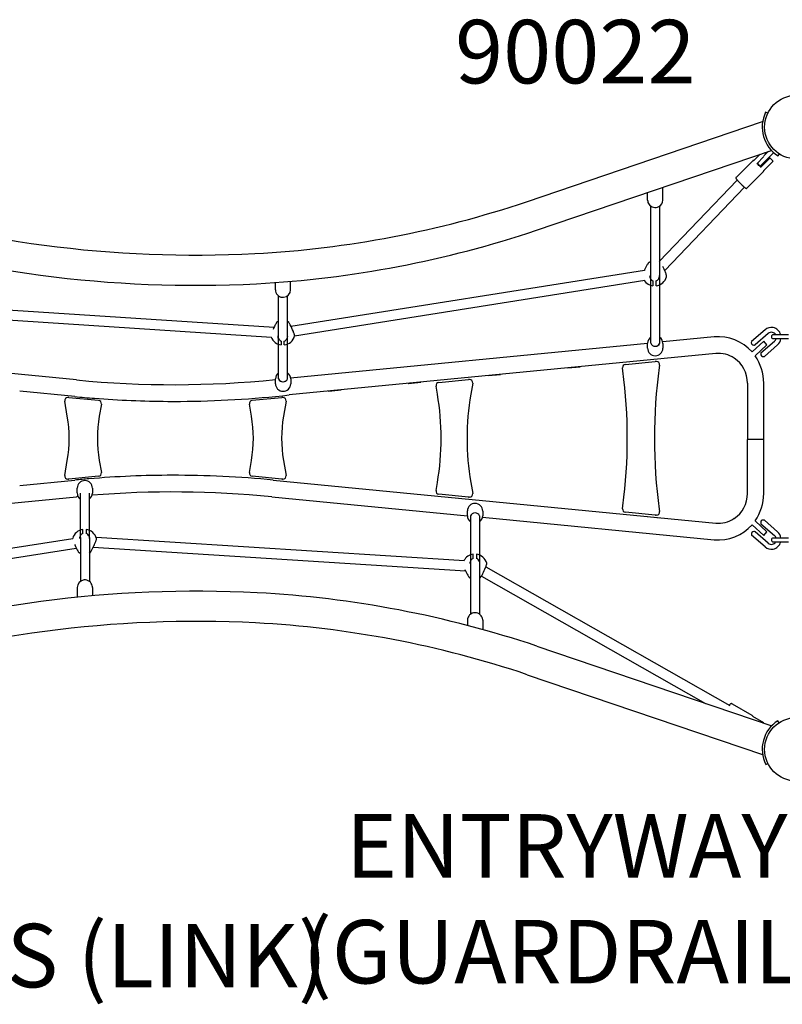
# Model space of a CAD drawing. Extents: x -432 to 1282, y 270 to 812.
# Drawn here: x 702 to 762, y 428 to 505 of the extents above; entities that cross this region are included whole.
import ezdxf

# ---------------------------------------------------------------- set-up
doc = ezdxf.new("R2010")
doc.units = 0
doc.header["$LTSCALE"] = 12
doc.header["$MEASUREMENT"] = 0
for name, color, linetype in [('GT-COMPONENT_DESCRIPTIONS', 7, 'CONTINUOUS'), ('GT-COMPONENT_LINEWORK', 7, 'CONTINUOUS'), ('GT-COMPONENT_PART_NUMBERS', 7, 'CONTINUOUS')]:
    doc.layers.add(name, color=color, linetype=linetype)
doc.styles.add('NORMAL', font='romans.shx')

msp = doc.modelspace()

# ---------------------------------------------------------------- linework, layer by layer
at = {"layer": 'GT-COMPONENT_LINEWORK'}
for p, q in [((761.255, 497.833), (761.085, 497.912)), ((742.276, 490.864), (760.851, 497.173)), ((743.04, 488.615), (761.544, 494.9)), ((760.941, 494.475), (761.304, 494.838)), ((761.1, 494.634), (761, 494.734)), ((761.477, 494.48), (761.724, 494.727)), ((758.757, 492.779), (760.067, 494.09)), ((760.65, 494.616), (760.129, 494.095)), ((760.381, 493.846), (760.947, 494.413)), ((760.667, 493.67), (761.477, 494.48)), ((761.412, 494.294), (760.672, 493.555)), ((760.921, 493.303), (761.642, 494.024)), ((761.649, 494.085), (761.44, 494.294)), ((761.643, 494.025), (761.661, 494.043)), ((762.062, 494.471), (762.165, 494.628)), ((759.605, 491.931), (760.916, 493.241)), ((760.667, 493.67), (760.436, 493.901)), ((752.699, 486.152), (758.857, 492.56)), ((751.796, 490.986), (751.796, 491.589)), ((752.996, 490.986), (752.996, 491.997)), ((753.141, 485.458), (759.425, 491.997)), ((752.041, 479.72), (752.041, 490.523)), ((752.75, 479.713), (752.75, 490.523)), ((723.727, 481.054), (751.56, 485.486)), ((724.013, 480.289), (751.587, 484.681)), ((752.22, 484.63), (752.22, 484.244)), ((752.47, 484.244), (752.47, 484.63)), ((722.499, 483.926), (722.499, 484.498)), ((723.699, 483.926), (723.699, 484.593)), ((722.745, 476.925), (722.745, 483.449)), ((723.454, 476.911), (723.454, 483.449)), ((692.493, 482.936), (722.398, 480.99)), ((692.617, 482.127), (722.189, 480.202)), ((761.043, 480.78), (759.979, 479.859)), ((722.705, 480.169), (722.723, 480.168)), ((722.723, 480.118), (722.723, 480.168)), ((723.432, 480.197), (723.458, 480.201)), ((757.033, 480.221), (752.984, 479.827)), ((761.292, 480.493), (760.249, 479.59)), ((762.888, 480.381), (761.685, 480.381)), ((761.685, 480.081), (762.888, 480.081)), ((722.953, 479.895), (722.953, 479.583)), ((723.203, 479.583), (723.203, 479.895)), ((751.797, 479.711), (723.698, 476.975)), ((751.797, 479.333), (751.797, 479.721)), ((752.997, 479.705), (752.997, 479.32)), ((760.955, 479.887), (760.016, 479.033)), ((761.188, 479.599), (760.256, 478.729)), ((760.714, 478.955), (761.779, 479.876)), ((761.188, 479.599), (760.955, 479.887)), ((760.984, 478.686), (762.027, 479.589)), ((757.16, 478.912), (723.588, 475.643)), ((706.838, 476.83), (692.416, 478.234)), ((745.513, 477.778), (745.525, 477.778)), ((745.525, 477.778), (746.491, 477.872)), ((746.491, 477.872), (746.478, 477.872)), ((749.857, 477.537), (749.826, 477.775)), ((750.05, 478.056), (752.402, 478.285)), ((752.487, 478.286), (752.426, 478.286)), ((752.735, 478.003), (752.71, 477.821)), ((722.502, 476.534), (722.502, 476.922)), ((723.702, 476.906), (723.702, 476.521)), ((735.365, 476.64), (737.695, 476.867)), ((737.781, 476.868), (737.719, 476.868)), ((739.238, 477.167), (739.251, 477.167)), ((739.251, 477.167), (740.216, 477.261)), ((740.216, 477.261), (740.203, 477.261)), ((732.963, 476.556), (732.976, 476.556)), ((732.976, 476.556), (733.941, 476.65)), ((733.941, 476.65), (733.928, 476.65)), ((735.253, 475.705), (735.142, 476.349)), ((738.027, 476.576), (737.878, 475.705)), ((759.656, 476.58), (759.656, 472.132)), ((760.936, 472.132), (760.936, 476.58)), ((706.71, 475.521), (702.375, 475.943)), ((706.227, 475.451), (706.166, 475.451)), ((706.251, 475.45), (708.582, 475.223)), ((720.677, 475.223), (723.007, 475.45)), ((720.797, 475.386), (720.81, 475.386)), ((721.777, 475.467), (721.764, 475.467)), ((723.093, 475.451), (723.032, 475.451)), ((726.688, 475.945), (726.701, 475.945)), ((726.701, 475.945), (727.666, 476.039)), ((727.666, 476.039), (727.653, 476.039)), ((706.123, 473.969), (705.919, 475.159)), ((708.804, 474.932), (708.639, 473.969)), ((714.024, 475.143), (714.037, 475.143)), ((714.039, 475.143), (714.053, 475.143)), ((714.053, 475.143), (715.022, 475.143)), ((720.619, 473.969), (720.455, 474.932)), ((723.339, 475.159), (723.136, 473.969)), ((760.936, 472.132), (759.656, 472.132)), ((759.656, 467.882), (759.656, 472.132)), ((760.936, 467.882), (760.936, 472.132)), ((705.919, 469.303), (706.123, 470.493)), ((708.639, 470.493), (708.804, 469.53)), ((720.455, 469.53), (720.619, 470.493)), ((723.136, 470.493), (723.339, 469.303)), ((708.582, 469.239), (706.251, 469.012)), ((723.007, 469.012), (720.677, 469.239)), ((702.375, 468.519), (706.71, 468.941)), ((706.227, 469.011), (706.166, 469.011)), ((722.335, 468.941), (757.16, 465.55)), ((723.093, 469.011), (723.032, 469.011)), ((735.142, 468.113), (735.253, 468.757)), ((737.878, 468.757), (738.027, 467.886)), ((677.128, 464.739), (706.838, 467.632)), ((706.898, 467.928), (706.898, 468.313)), ((707.144, 467.917), (707.147, 460.966)), ((707.853, 467.917), (707.856, 460.966)), ((708.098, 468.301), (708.098, 467.913)), ((722.208, 467.632), (737.615, 466.132)), ((737.695, 467.595), (735.365, 467.822)), ((737.781, 467.594), (737.719, 467.594)), ((749.826, 466.687), (749.857, 466.925)), ((737.615, 466.134), (737.615, 466.519)), ((737.859, 466.119), (737.862, 458.384)), ((738.568, 466.126), (738.571, 458.385)), ((738.803, 466.016), (757.033, 464.241)), ((738.815, 466.506), (738.815, 466.118)), ((752.402, 466.177), (750.05, 466.406)), ((751.787, 466.073), (751.8, 466.073)), ((751.8, 466.073), (752.766, 465.979)), ((752.487, 466.176), (752.426, 466.176)), ((752.71, 466.641), (752.735, 466.46)), ((752.766, 465.979), (752.753, 465.979)), ((758.611, 465.91), (758.582, 465.91)), ((760.955, 464.576), (760.016, 465.429)), ((761.188, 464.863), (760.256, 465.733)), ((760.714, 465.507), (761.779, 464.586)), ((760.984, 465.776), (762.027, 464.873)), ((707.354, 464.742), (707.354, 465.055)), ((707.604, 465.055), (707.604, 464.742)), ((707.834, 464.471), (707.851, 464.47)), ((761.043, 463.682), (759.979, 464.603)), ((761.292, 463.969), (760.249, 464.872)), ((760.955, 464.576), (761.188, 464.863)), ((677.333, 459.765), (706.554, 464.353)), ((707.1, 464.438), (707.125, 464.442)), ((708.387, 464.436), (737.376, 462.598)), ((762.888, 464.381), (761.685, 464.381)), ((761.685, 464.081), (762.888, 464.081)), ((677.306, 458.952), (706.829, 463.586)), ((708.161, 463.649), (737.466, 461.791)), ((738.071, 462.776), (738.071, 463.107)), ((738.321, 463.107), (738.321, 462.776)), ((738.551, 462.404), (738.563, 462.397)), ((738.719, 461.388), (756.365, 451.348)), ((739.063, 462.112), (758.275, 451.181)), ((706.901, 460.49), (706.902, 459.716)), ((708.101, 460.49), (708.102, 459.83)), ((737.617, 457.911), (737.617, 457.497)), ((738.817, 457.912), (738.817, 457.174)), ((743.088, 455.867), (761.563, 449.6)), ((742.325, 453.618), (760.846, 447.335)), ((758.44, 451.326), (760.005, 450.423)), ((760.94, 449.837), (760.078, 450.334)), ((762.143, 449.837), (762.038, 449.993)), ((761.097, 446.542), (761.266, 446.623))]:
    msp.add_line(p, q, dxfattribs=at)
for centre in [(763.503, 496.74), (763.503, 447.74)]:
    msp.add_circle(centre, 2.5, dxfattribs=at)
for centre, radius, start, end in [((763.503, 496.74), 2.688, 154.13103, 237.56964), ((760.104, 494.053), 0.0521, 121.12916, 135.10614), ((760.105, 494.051), 0.0543, 113.29524, 121.50923), ((760.109, 494.043), 0.0631, 106.32088, 113.83297), ((760.12, 494.007), 0.101, 102.08028, 106.54319), ((760.135, 493.938), 0.171, 99.02884, 102.01076), ((760.154, 493.82), 0.291, 97.19691, 99.08582), ((760.175, 493.656), 0.456, 95.93681, 97.29045), ((760.123, 494.16), 0.05, 276.03381, 315), ((761.426, 494.28), 0.02, 45, 135), ((761.538, 493.973), 0.158, 41.73287, 45.08514), ((761.563, 493.995), 0.124, 36.57715, 41.82627), ((761.647, 494.057), 0.02, 315, 36.46933), ((760.448, 493.873), 0.0287, 134.76199, 226.89708), ((754.078, 487.252), 9.159, 43.8965, 46.1035), ((760.7, 493.623), 0.0302, 223.85656, 230.72797), ((760.699, 493.622), 0.0286, 230.18617, 315.32683), ((760.873, 493.284), 0.0602, 314.9586, 316.50429), ((760.882, 493.276), 0.0482, 316.07071, 331.43073), ((760.873, 493.282), 0.0589, 330.54558, 336.34484), ((760.859, 493.287), 0.0735, 336.68951, 345.72057), ((760.798, 493.302), 0.136, 345.81001, 350.20681), ((760.682, 493.323), 0.255, 350.14207, 352.23284), ((760.485, 493.349), 0.454, 352.27476, 354.0553), ((760.986, 493.297), 0.05, 135, 173.96619), ((758.81, 492.735), 0.0721, 174.09479, 198.31035), ((758.802, 492.734), 0.0637, 135.34349, 173.03636), ((758.862, 492.755), 0.127, 199.81988, 211.63213), ((759.183, 492.963), 0.51, 212.6237, 218.90197), ((760.044, 493.648), 1.61, 218.62979, 220.81221), ((761.652, 495.041), 3.738, 220.86138, 222.69533), ((764.665, 497.842), 7.851, 222.80997, 227.54104), ((761.07, 493.924), 2.534, 227.68693, 230.15542), ((760.167, 492.841), 1.124, 230.14353, 232.85894), ((759.653, 492.161), 0.271, 232.65613, 241.30466), ((759.566, 492.003), 0.0912, 241.47508, 256.5841), ((759.56, 491.976), 0.0637, 256.27115, 314.69817), ((716.211, 577.433), 90.776, 251.97097, 272.95565), ((716.572, 567.378), 80.717, 273.06798, 288.56913), ((752.353, 490.987), 0.557, 180.13156, 216.68554), ((752.426, 490.991), 0.57, 296.23162, 359.45131), ((752.397, 491.029), 0.618, 217.39655, 297.04646), ((716.211, 577.432), 93.151, 251.97487, 272.96149), ((716.572, 567.378), 83.091, 273.07118, 288.57471), ((755.633, 483.749), 4.427, 154.56158, 157.60366), ((754.623, 484.24), 3.305, 150.55004, 154.73924), ((753.157, 485.069), 1.62, 146.73644, 150.56274), ((752.525, 485.483), 0.865, 143.18357, 146.71452), ((752.209, 485.72), 0.47, 139.4332, 143.18812), ((752.075, 485.835), 0.293, 132.76512, 139.52201), ((751.961, 485.96), 0.123, 117.06638, 133.3669), ((752.345, 485.206), 0.97, 111.43382, 117.00031), ((749.183, 483.805), 4.289, 20.64099, 27.2572), ((752.345, 485.206), 0.97, 213.38966, 262.59361), ((752.417, 485.038), 0.462, 179.68448, 217.96414), ((752.36, 484.996), 0.391, 218.13257, 248.94473), ((752.345, 485.206), 0.97, 277.40175, 344.79814), ((752.329, 484.996), 0.392, 291.05401, 324.16251), ((752.272, 485.038), 0.463, 324.09252, 0.30035), ((750.718, 484.384), 2.648, 17.49506, 20.62002), ((751.791, 484.722), 1.523, 14.75169, 17.51164), ((752.416, 484.884), 0.878, 10.87387, 14.90587), ((752.845, 484.966), 0.442, 6.35165, 10.88895), ((753.163, 484.984), 0.123, 344.85695, 0.04201), ((753.009, 484.985), 0.276, 359.8496, 6.37914), ((723.082, 483.926), 0.582, 180.01183, 190.00975), ((723.099, 483.936), 0.601, 190.68202, 359.01797), ((728.465, 478.081), 6.729, 153.18658, 156.12893), ((726.463, 479.09), 4.487, 151.8792, 153.1631), ((724.983, 479.883), 2.808, 150.14557, 151.91176), ((723.79, 480.57), 1.431, 147.41687, 150.21661), ((723.052, 481.043), 0.554, 143.28216, 147.54478), ((722.839, 481.203), 0.288, 138.91524, 143.52419), ((722.719, 481.306), 0.13, 130.44392, 138.30449), ((722.69, 481.343), 0.0838, 115.882, 131.72853), ((723.078, 480.545), 0.97, 111.43382, 115.89645), ((723.078, 480.545), 0.97, 64.09891, 68.56154), ((723.461, 481.333), 0.0939, 59.42724, 64.53309), ((723.472, 481.35), 0.0741, 45.39252, 60.08519), ((723.289, 481.175), 0.327, 32.22208, 44.07828), ((722.22, 480.482), 1.601, 29.39535, 32.80804), ((720.537, 479.535), 3.532, 27.33682, 29.37617), ((717.518, 477.997), 6.92, 22.46614, 27.17024), ((761.535, 480.215), 0.749, 79.29914, 131.05733), ((761.526, 480.196), 0.77, 13.89282, 78.85704), ((723.078, 480.545), 0.97, 200.61739, 262.59361), ((723.125, 480.291), 0.438, 179.6202, 225.23952), ((723.086, 480.256), 0.385, 225.69578, 249.71127), ((723.078, 480.545), 0.97, 277.40175, 345.11806), ((723.064, 480.264), 0.395, 290.51387, 327.79127), ((723.023, 480.292), 0.445, 327.5539, 0.16432), ((723.152, 480.066), 0.316, 19.26335, 24.71574), ((720.171, 479.094), 4.049, 20.56537, 22.46461), ((721.783, 479.698), 2.328, 18.7495, 20.57976), ((722.868, 480.065), 1.182, 15.91201, 18.82562), ((723.554, 480.26), 0.469, 10.31089, 15.99809), ((723.939, 480.317), 0.0787, 344.9093, 356.0205), ((723.885, 480.32), 0.133, 356.28537, 10.45049), ((752.385, 479.703), 0.587, 125.54523, 178.31045), ((752.41, 479.704), 0.587, 0.14154, 54.38494), ((757.363, 476.713), 3.524, 41.17161, 95.3833), ((761.535, 480.216), 0.369, 76.08048, 131.27438), ((761.685, 480.231), 0.15, 90, 270), ((761.528, 480.201), 0.385, 27.91368, 75.57783), ((761.515, 480.179), 0.402, 311.07463, 345.86981), ((761.512, 480.181), 0.785, 311.01591, 352.698), ((752.397, 479.333), 0.6, 180, 358.76006), ((752.397, 479.862), 0.383, 201.7595, 337.06701), ((752.397, 479.862), 0.383, 202.96906, 338.27727), ((760.153, 479.767), 0.197, 156.94896, 273.33791), ((760.225, 479.74), 0.274, 154.05229, 157.60676), ((760.155, 479.774), 0.205, 272.59728, 282.28999), ((760.148, 479.819), 0.25, 281.76427, 292.30367), ((760.084, 479.982), 0.425, 291.90143, 292.79261), ((757.359, 476.612), 2.309, 57.15712, 94.93052), ((757.295, 476.591), 2.361, 359.72707, 56.12417), ((757.213, 476.583), 3.723, 359.95016, 35.19478), ((760.889, 478.862), 0.197, 168.48638, 283.35027), ((760.912, 478.858), 0.221, 153.98054, 168.65888), ((760.875, 478.943), 0.279, 282.37866, 293.10625), ((750.074, 477.807), 0.25, 95.56273, 187.39285), ((793.577, 472.231), 41.248, 172.21123, 187.78877), ((752.426, 478.036), 0.25, 90, 95.56273), ((752.487, 478.036), 0.25, 352.20881, 90), ((714.523, 555.73), 79.274, 264.43682, 275.7768), ((723.09, 476.905), 0.587, 125.54523, 178.31045), ((723.102, 477.063), 0.383, 201.18359, 336.53178), ((723.102, 477.063), 0.383, 202.96906, 338.27727), ((723.115, 476.905), 0.587, 0.14154, 54.38494), ((737.719, 476.618), 0.25, 90, 95.56273), ((737.781, 476.618), 0.25, 350.2975, 90), ((708.95, 472.231), 41.249, 352.60926, 7.39074), ((723.102, 476.534), 0.6, 180, 358.76006), ((735.389, 476.391), 0.25, 95.56273, 189.7025), ((706.166, 475.201), 0.25, 90, 189.7025), ((706.227, 475.201), 0.25, 84.43727, 90), ((714.526, 555.777), 80.636, 264.43766, 265.54724), ((714.523, 555.733), 80.592, 265.54703, 269.65535), ((714.432, 558.878), 83.737, 270.39453, 276.27753), ((723.032, 475.201), 0.25, 90, 95.56273), ((723.093, 475.201), 0.25, 350.2975, 90), ((714.923, 472.231), 20.625, 350.30219, 9.69781), ((758.208, 472.231), 20.625, 170.30219, 189.69781), ((708.557, 474.974), 0.25, 350.2975, 84.43727), ((720.701, 474.974), 0.25, 95.56273, 189.7025), ((695.954, 472.231), 10.316, 350.30224, 9.69776), ((718.808, 472.231), 10.316, 170.30224, 189.69776), ((710.451, 472.231), 10.316, 350.30224, 9.69776), ((733.304, 472.231), 10.316, 170.30224, 189.69776), ((706.166, 469.261), 0.25, 170.2975, 270), ((714.508, 389.466), 79.855, 90.08791, 94.79797), ((708.557, 469.488), 0.25, 275.56273, 9.7025), ((714.523, 388.726), 80.595, 84.43708, 90.09758), ((720.701, 469.488), 0.25, 170.2975, 264.43727), ((723.093, 469.261), 0.25, 270, 9.7025), ((706.227, 469.261), 0.25, 270, 275.56273), ((713.226, 402.201), 67.057, 95.0767, 95.57566), ((707.498, 468.301), 0.6, 360, 178.76006), ((713.226, 402.201), 67.057, 94.61634, 95.0767), ((723.032, 469.261), 0.25, 264.43727, 270), ((708.619, 449.88), 17.841, 95.29806, 95.72955), ((707.485, 467.93), 0.587, 180.14154, 234.38494), ((707.511, 467.93), 0.587, 305.54523, 358.31045), ((714.523, 388.734), 79.272, 84.43675, 94.67103), ((735.389, 468.071), 0.25, 170.2975, 264.43727), ((737.719, 467.844), 0.25, 264.43727, 270), ((737.781, 467.844), 0.25, 270, 9.7025), ((757.295, 467.871), 2.361, 303.87583, 0.27293), ((757.217, 467.878), 3.72, 324.78798, 0.06708), ((738.215, 466.506), 0.6, 360, 178.76006), ((738.202, 466.135), 0.587, 180.14154, 234.38494), ((738.215, 465.977), 0.383, 22.96906, 158.27727), ((738.227, 466.136), 0.587, 305.54523, 358.31045), ((750.074, 466.655), 0.25, 172.60715, 264.43727), ((752.426, 466.426), 0.25, 264.43727, 270), ((752.487, 466.426), 0.25, 270, 7.79119), ((757.366, 467.743), 3.518, 264.56579, 318.8793), ((757.369, 467.721), 2.181, 264.50241, 303.89257), ((760.888, 465.6), 0.196, 86.54299, 192.24854), ((760.905, 465.602), 0.214, 191.69619, 206.36542), ((760.887, 465.557), 0.239, 65.86935, 86.76771), ((707.48, 464.093), 0.97, 97.43645, 164.5812), ((707.535, 464.344), 0.446, 147.6115, 180.20064), ((707.404, 464.574), 0.315, 199.66525, 204.99814), ((707.493, 464.373), 0.395, 110.56973, 147.85181), ((707.48, 464.093), 0.97, 14.91755, 82.62832), ((707.471, 464.381), 0.385, 45.70561, 69.72745), ((707.432, 464.346), 0.438, 359.6512, 45.24488), ((760.153, 464.696), 0.196, 86.54299, 192.24854), ((760.17, 464.698), 0.214, 191.69619, 206.36542), ((760.151, 464.652), 0.241, 65.98969, 86.73885), ((761.515, 464.283), 0.402, 14.13507, 48.92542), ((761.512, 464.281), 0.785, 7.30447, 48.98411), ((713.078, 466.661), 6.964, 203.6876, 206.63796), ((702.133, 466.537), 6.683, 334.51571, 338.07032), ((705.097, 465.335), 3.485, 338.20193, 340.26853), ((706.883, 464.694), 1.588, 340.29015, 343.73382), ((708.044, 464.356), 0.379, 343.65229, 350.75095), ((708.345, 464.321), 0.0756, 356.05185, 16.69265), ((708.114, 464.34), 0.307, 351.64208, 355.55637), ((761.535, 464.247), 0.749, 228.94267, 280.70203), ((761.535, 464.247), 0.369, 228.7256, 283.92257), ((761.685, 464.231), 0.15, 90, 270), ((761.528, 464.261), 0.385, 284.42527, 332.09181), ((761.526, 464.266), 0.77, 281.14415, 346.10971), ((711.036, 465.642), 4.681, 206.69784, 207.99193), ((708.915, 464.501), 2.273, 207.6938, 211.43622), ((707.736, 463.782), 0.893, 211.51403, 214.48482), ((707.231, 463.434), 0.279, 214.24124, 225.76566), ((707.089, 463.292), 0.0792, 228.10453, 245.42568), ((707.48, 464.093), 0.97, 244.1142, 248.59625), ((707.48, 464.093), 0.97, 291.46852, 295.95057), ((707.87, 463.292), 0.0794, 295.743, 306.69502), ((707.835, 463.337), 0.136, 307.05708, 320.97328), ((707.569, 463.552), 0.478, 321.08752, 326.67557), ((706.995, 463.931), 1.166, 326.615, 329.57454), ((705.835, 464.614), 2.512, 329.53229, 332.18629), ((703.276, 465.972), 5.409, 332.10924, 334.70708), ((738.196, 462.145), 0.97, 97.43645, 152.03133), ((738.196, 462.145), 0.97, 14.98399, 82.62832), ((738.258, 462.375), 0.451, 146.77981, 180.24115), ((738.211, 462.407), 0.395, 110.76924, 146.98878), ((738.186, 462.414), 0.387, 43.19087, 69.49677), ((738.141, 462.376), 0.446, 359.66944, 42.80464), ((738.281, 462.647), 0.307, 331.66777, 336.20289), ((735.607, 463.421), 3.695, 338.15964, 340.23191), ((737.318, 462.807), 1.877, 340.23276, 343.4946), ((738.506, 462.456), 0.639, 343.38942, 348.25037), ((738.807, 462.391), 0.331, 348.59152, 354.44025), ((739.045, 462.371), 0.0921, 352.72859, 15.95082), ((743.002, 464.334), 6.092, 203.59084, 206.3407), ((741.029, 463.35), 3.888, 206.2488, 209.24175), ((739.197, 462.327), 1.789, 209.31093, 212.45261), ((738.307, 461.762), 0.735, 212.50189, 216.0914), ((738.357, 461.565), 0.401, 321.19642, 326.44294), ((737.768, 461.973), 1.117, 325.69402, 328.8274), ((736.981, 462.45), 2.038, 328.79556, 330.89294), ((735.717, 463.156), 3.486, 330.87201, 333.06906), ((733.541, 464.259), 5.925, 333.0893, 338.07726), ((707.502, 460.479), 0.601, 12.1335, 179.00229), ((707.519, 460.49), 0.582, 0.04151, 11.47038), ((737.973, 461.519), 0.322, 216.07049, 225.03255), ((737.806, 461.354), 0.0879, 226.50021, 239.87463), ((737.814, 461.367), 0.103, 239.48739, 244.19361), ((738.196, 462.145), 0.97, 243.88229, 248.59625), ((738.196, 462.145), 0.97, 291.46852, 296.18248), ((738.584, 461.357), 0.0917, 296.11719, 312.48748), ((738.52, 461.433), 0.191, 311.22846, 321.27119), ((716.293, 367.04), 93.151, 87.06079, 108.04741), ((716.65, 377.094), 83.091, 71.44757, 86.9511), ((738.21, 457.905), 0.593, 90.75715, 179.40028), ((738.223, 457.903), 0.595, 3.57539, 91.98695), ((716.294, 367.039), 90.776, 87.06663, 108.05131), ((716.65, 377.094), 80.717, 71.45316, 86.9543), ((738.245, 457.911), 0.572, 0.02623, 2.91868), ((758.763, 450.712), 0.751, 132.38228, 137.60498), ((758.614, 450.877), 0.529, 128.72115, 132.49921), ((758.493, 451.028), 0.336, 124.52844, 128.68656), ((758.444, 451.101), 0.248, 117.50093, 124.64164), ((758.414, 451.158), 0.183, 107.07462, 117.6624), ((758.394, 451.224), 0.115, 91.02097, 106.90112), ((758.394, 451.244), 0.094, 60.5656, 91.17893), ((759.957, 450.341), 0.095, 45.12546, 59.55428), ((759.919, 450.301), 0.15, 39.16071, 45.52302), ((759.853, 450.247), 0.235, 34.25172, 39.15294), ((759.711, 450.152), 0.406, 29.13117, 34.13675), ((760.109, 450.374), 0.05, 209.40361, 240), ((763.503, 447.74), 2.688, 123.0267, 206.46531), ((760.93, 449.819), 0.02, 359.97624, 60), ((760.815, 449.821), 0.135, 348.04978, 354.29936), ((760.834, 449.819), 0.117, 354.37507, 359.89615)]:
    msp.add_arc(centre, radius, start, end, dxfattribs=at)

# ---------------------------------------------------------------- texts
at = {"layer": 'GT-COMPONENT_DESCRIPTIONS', "char_height": 5, "attachment_point": 8, "style": 'NORMAL'}
for s, insert, width in [('ENTRYWAY\\P(GUARDRAIL)', (745.43, 427.742), 44.55855), ('RIPPLE PASS (LINK)', (695.587, 427.436), 67.32867)]:
    msp.add_mtext(s, dxfattribs=dict(at, insert=insert, width=width))
at = {"layer": 'GT-COMPONENT_PART_NUMBERS', "insert": (746.102, 505.181), "char_height": 5, "width": 33.8172, "attachment_point": 2, "style": 'NORMAL'}
msp.add_mtext('90022', dxfattribs=at)

doc.saveas('drawing.dxf')
